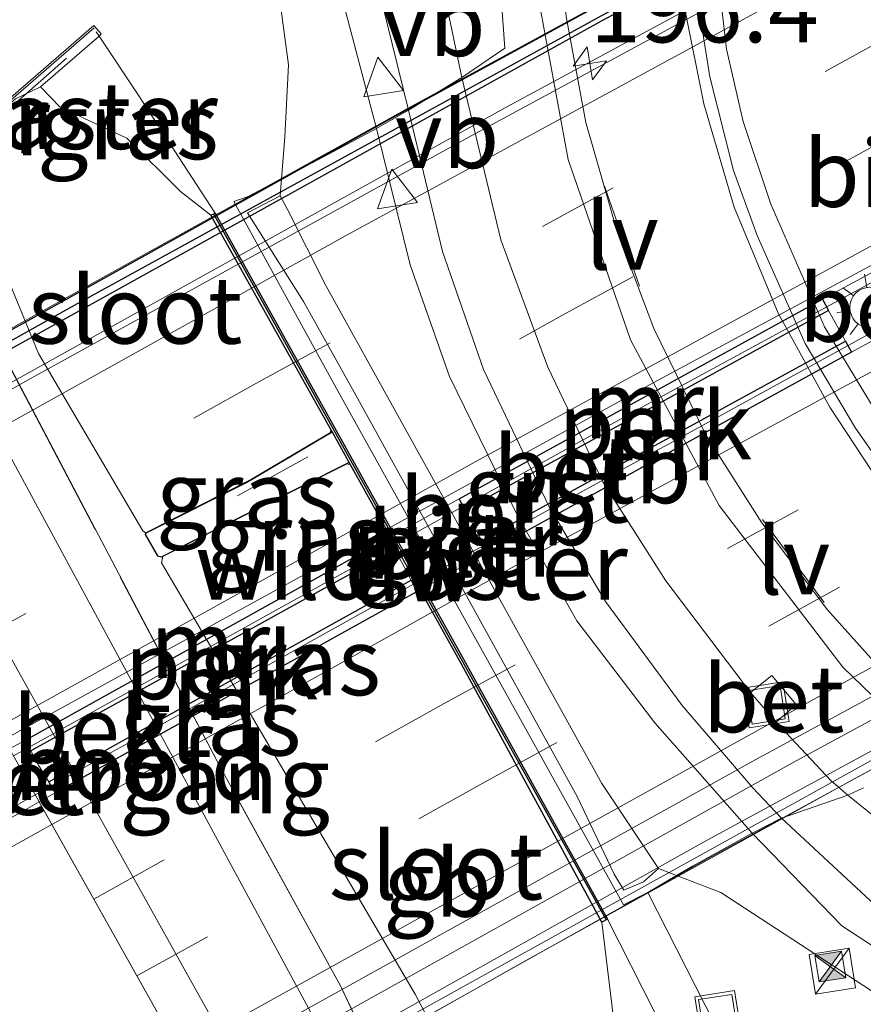
# Model space of a CAD drawing. Units: metres. Extents: x 229997 to 240000, y 574998 to 581253.
# Drawn here: x 232873 to 232904, y 579938 to 579975 of the extents above; entities that cross this region are included whole.
import ezdxf
from ezdxf.enums import TextEntityAlignment as Align

# ---------------------------------------------------------------- set-up
doc = ezdxf.new("R2010")
doc.units = ezdxf.units.M
doc.linetypes.add('IE-TERREINAFSCHEIDING', pattern=[10, 8, -2])
doc.linetypes.add('VW-3-9_STREEP', pattern=[12, 3, -9])
doc.layers.get('0').update_dxf_attribs({"lineweight": 25})
for name, color, linetype, lineweight in [('B-ME-AL-OVERIG-GV-B7', 7, 'BV-GELEIDERAIL', 18), ('B-ME-AM-KILOMETR-S-B2', 7, 'Continuous', 18), ('B-ME-BV-GELEIDECONSTRUCTIE-BARRIER-L-B1', 213, 'BV-STEPBARRIER', 18), ('B-ME-BV-GELEIDECONSTRUCTIE-BARRIER-L-B2', 213, 'BV-STEPBARRIER', 18), ('B-ME-GC-DAMWAND-GV-B6', 10, 'Continuous', 25), ('B-ME-GC-DAMWAND-L-B1', 10, 'Continuous', 25), ('B-ME-GW-INSTEEKWATERGANG-L-B1', 10, 'Continuous', 25), ('B-ME-GW-KRUINLIJN-L-B1', 93, 'Continuous', 18), ('B-ME-GW-TEENLIJN-L-B1', 93, 'Continuous', 18), ('B-ME-IE-GRASLAND-GV-B6', 93, 'Continuous', 18), ('B-ME-IE-INRICHTINGSELEMENT-CAMERA-S-B1', 8, 'Continuous', 18), ('B-ME-IE-INRICHTINGSELEMENT-S-B1', 253, 'Continuous', 18), ('B-ME-IE-MEUBILAIR_WEGMEUBILAIR-LICHTMAST-S-B2', 8, 'Continuous', 18), ('B-ME-IE-MEUBILAIR_WEGMEUBILAIR-LIJNVERLICHT-L-B1', 8, 'VW-LIJNV', 18), ('B-ME-IE-TERREINAFSCHEIDING-RASTERHEKWERK-L-B1', 8, 'IE-TERREINAFSCHEIDING', 18), ('B-ME-KW-GELUIDSWERING-GV-B7', 8, 'Continuous', 18), ('B-ME-KW-LANDHOOFD-GV-B6', 173, 'Continuous', 18), ('B-ME-KW-PIJLER-GV-B6', 173, 'Continuous', 18), ('B-ME-KW-SCHERM-L-B2', 8, 'Continuous', 18), ('B-ME-KW-VIADUCT-GV-B7', 173, 'Continuous', 18), ('B-ME-KW-VOEGOVERGANG-L-B1', 8, 'Continuous', 18), ('B-ME-MW-MUUR-GV-B6', 8, 'IE-TERREINAFSCHEIDING-KUNSTMATIG', 18), ('B-ME-MW-MUUR-GV-B7', 10, 'Continuous', 25), ('B-ME-MW-MUUR-L-B1', 8, 'IE-TERREINAFSCHEIDING-KUNSTMATIG', 18), ('B-ME-MW-MUUR-L-B2', 10, 'Continuous', 25), ('B-ME-OB-BEKLEDING-GV-B6', 253, 'Continuous', 18), ('B-ME-OG-WATER-GV-B6', 153, 'Continuous', 18), ('B-ME-VH-VERH_SOORT-BETON-OVERIG-GV-B6', 8, 'IE-TERREINAFSCHEIDING-NATUURLIJK-HOUTWAL', 18), ('B-ME-VH-VERH_SOORT-BETON-OVERIG-GV-B7', 8, 'IE-TERREINAFSCHEIDING-NATUURLIJK-HOUTWAL', 18), ('B-ME-VH-VERH_SOORT-BITUMEN-GV-B6', 8, 'IE-TERREINAFSCHEIDING-NATUURLIJK-HOUTWAL', 18), ('B-ME-VH-VERH_SOORT-BITUMEN-GV-B7', 8, 'IE-TERREINAFSCHEIDING-NATUURLIJK-HOUTWAL', 18), ('B-ME-VH-VERH_SOORT-GV-B6', 8, 'Continuous', 18), ('B-ME-VW-MARKERING-39STREEP-015-L-B1', 255, 'VW-3-9_STREEP', 18), ('B-ME-VW-MARKERING-39STREEP-015-L-B2', 255, 'VW-3-9_STREEP', 18), ('B-ME-VW-MARKERING-STREEP-015-L-B1', 7, 'Continuous', 18), ('B-ME-VW-MARKERING-STREEP-015-L-B2', 7, 'Continuous', 18), ('B-ME-VW-MEUBILAIR_WEGMEUBILAIR-VERKEERSBORD-S-B1', 8, 'Continuous', 18)]:
    doc.layers.add(name, color=color, linetype=linetype, lineweight=lineweight)
doc.styles.add('NLCS-ISO', font='NLCS-ISO.TTF')
doc.linetypes.add('BV-GELEIDERAIL', pattern='A,10,-3,[108,NLCS.SHX,S=1,R=0,X=0,Y=0],-3', length=16)
doc.linetypes.add('BV-STEPBARRIER', pattern='A,1,-1,[16,NLCS.SHX,S=1,R=0,X=-1,Y=0],1', length=3)
doc.linetypes.add('IE-TERREINAFSCHEIDING-KUNSTMATIG', pattern='A,4,[82,NLCS.SHX,S=0.75,R=90,X=0,Y=0],4,-2', length=10)
doc.linetypes.add('IE-TERREINAFSCHEIDING-NATUURLIJK-HOUTWAL', pattern='A,7,-1.5,[67,NLCS.SHX,S=0.75,R=45,X=0,Y=0],-1.5,7,-1.5,[70,NLCS.SHX,S=0.75,R=0,X=0,Y=0],-1.5', length=20)
doc.linetypes.add('VW-LIJNV', pattern='A,0,-5,[102,NLCS.SHX,S=1,R=0,X=-0.625,Y=0],2.5,-0.5,[69,NLCS.SHX,S=0.5,R=0,X=0,Y=0],-0.5,2.5,[102,NLCS.SHX,S=1,R=180,X=0.625,Y=0],-5', length=16)

# ---------------------------------------------------------------- blocks, each defined once
blk = doc.blocks.new('camera')
h = blk.add_hatch(color=256)
h.paths.add_polyline_path([(0.5, 0.5), (-0.5, 0.5), (0, 0)])
h.paths.add_polyline_path([(0, 0), (-0.5, -0.5), (0.5, -0.5)])
for p, q in [((-0.5, 0.5), (0.5, -0.5)), ((0.5, 0.5), (-0.5, -0.5))]:
    blk.add_line(p, q)
blk.add_lwpolyline([(-0.5, 0.5), (0.5, 0.5), (0.5, -0.5), (-0.5, -0.5)], close=True)
blk = doc.blocks.new('kast')
blk.add_line((-0.75, -0.75), (0.75, 0.75))
blk.add_lwpolyline([(-0.75, 0.75), (0.75, 0.75), (0.75, -0.75), (-0.75, -0.75)], close=True)
blk = doc.blocks.new('put')
for p, q in [((0.75, 0.75), (-0.75, 0.75)), ((-0.75, 0.75), (-0.75, -0.75)), ((0.75, -0.75), (0.75, 0.75)), ((-0.75, -0.75), (0.75, -0.75))]:
    blk.add_line(p, q)
blk.add_lwpolyline([(-0.625, 0.625), (0.625, 0.625), (0.625, -0.625), (-0.625, -0.625)], close=True)
blk = doc.blocks.new('verkeersbord')
for p, q in [((0, 0.75), (-0.75, -0.625)), ((0.75, -0.625), (0, 0.75)), ((-0.75, -0.625), (0.75, -0.625))]:
    blk.add_line(p, q)
blk = doc.blocks.new('hecto')
for p, q in [((0, 0.625), (-0.625, 0)), ((0, -0.625), (0, 0.625)), ((-0.625, 0), (0.625, 0)), ((0.625, 0), (0, -0.625))]:
    blk.add_line(p, q)
blk = doc.blocks.new('lantaarnpaal')
for p, q in [((0, 0.75), (0, 1.25)), ((-0.884, 0.884), (-0.53, 0.53)), ((0.53, 0.53), (0.884, 0.884)), ((-0.75, 0), (-1.25, 0)), ((0.75, 0), (1.25, 0)), ((-0.53, -0.53), (-0.884, -0.884)), ((0.53, -0.53), (0.884, -0.884)), ((0, -0.75), (0, -1.25))]:
    blk.add_line(p, q)
blk.add_circle((0, 0), 0.75)

msp = doc.modelspace()

# ---------------------------------------------------------------- linework, layer by layer
at = {"layer": 'B-ME-AL-OVERIG-GV-B7'}
for points in [[(232889.75, 579955.341, 6.025), (232889.129, 579956.486, 6.044), (232902.641, 579963.906, 6.072), (232903.271, 579962.761, 6.071), (232890.709, 579955.88, 6.072), (232889.75, 579955.341, 6.025)], [(232887.124, 579953.876, 6.068), (232873.642, 579946.37, 6.042), (232873.263, 579946.995, 6.066), (232872.978, 579947.527, 6.049), (232884.937, 579954.148, 6.023), (232886.512, 579955.031, 6.064), (232887.124, 579953.876, 6.068)]]:
    msp.add_polyline3d(points, dxfattribs=at)
at = {"layer": 'B-ME-BV-GELEIDECONSTRUCTIE-BARRIER-L-B1'}
msp.add_polyline3d([(232704.884, 579851.915, 5.59), (232746.092, 579874.93, 5.609), (232788.416, 579898.565, 5.724), (232829.135, 579921.306, 5.951), (232855.602, 579936.076, 6.04), (232873.139, 579945.887, 6.102)], dxfattribs=at)
at = {"layer": 'B-ME-BV-GELEIDECONSTRUCTIE-BARRIER-L-B2'}
for points in [[(232866.364, 579957.963, 6.292), (232890.698, 579971.496, 6.341), (232907.75, 579980.712, 6.336), (232924.787, 579989.729, 6.341), (232943.06, 579999.178, 6.343), (232960.989, 580008.24, 6.334), (232980.382, 580017.775, 6.321), (233001.685, 580027.965, 6.334)], [(233006.858, 580016.934, 6.046), (232988.404, 580008.122, 6.059), (232974.174, 580001.179, 6.061), (232949.112, 579988.617, 6.076), (232931.029, 579979.257, 6.087), (232913.723, 579970.091, 6.09), (232895.909, 579960.424, 6.087), (232872.324, 579947.343, 6.083)], [(233007.575, 580015.418, 6.144), (232988.122, 580006.148, 6.116), (232975.239, 579999.87, 6.124), (232950.339, 579987.383, 6.119), (232931.581, 579977.679, 6.111), (232908.316, 579965.315, 6.113), (232887.536, 579953.917, 6.111), (232873.139, 579945.887, 6.102)], [(233012.923, 580004.107, 5.792), (232989.596, 579992.804, 5.767), (232965.73, 579980.97, 5.786), (232944.255, 579970.009, 5.793), (232922.852, 579958.749, 5.782), (232901.3, 579947.073, 5.78), (232879.342, 579934.83, 5.778)]]:
    msp.add_polyline3d(points, dxfattribs=at)
at = {"layer": 'B-ME-GC-DAMWAND-GV-B6'}
msp.add_polyline3d([(232894.428, 579941.262, -0.787), (232894.208, 579941.145, -1.185), (232888.993, 579950.747, -1.185), (232884.866, 579958.165, -1.185), (232884.802, 579958.281, -1.17), (232884.202, 579959.358, -1.167), (232884.135, 579959.478, -1.185), (232879.673, 579967.452, -1.185), (232879.828, 579967.53, -0.657), (232889.125, 579950.819, -0.658), (232894.428, 579941.262, -0.787)], dxfattribs=at)
at = {"layer": 'B-ME-GC-DAMWAND-L-B1'}
msp.add_line((232879.765, 579967.498, -0.624), (232894.368, 579941.232, -0.633), dxfattribs=at)
at = {"layer": 'B-ME-GW-INSTEEKWATERGANG-L-B1'}
msp.add_polyline3d([(232884.202, 579959.358, -1.167), (232884.162, 579959.365, -1.155), (232881.038, 579957.515, -1.18), (232877.245, 579955.622, -1.126), (232877.221, 579955.571, -1.126), (232877.682, 579954.778, -1.14), (232877.829, 579954.748, -1.142), (232884.802, 579958.247, -1.17), (232884.802, 579958.281, -1.17)], dxfattribs=at)
at = {"layer": 'B-ME-GW-KRUINLIJN-L-B1'}
for points in [[(232904.361, 579941.794, 0.666), (232900.889, 579945.018, 0.587), (232899.812, 579946.165, 0.633), (232897.195, 579949.217, 0.648), (232894.342, 579953.078, 0.608), (232892.247, 579956.606, 0.674), (232889.806, 579961.712, 0.814), (232888.282, 579966.101, 0.974), (232887.022, 579971.356, 1.174), (232886.018, 579975.441, 1.248), (232885.619, 579980.12, 1.217), (232886.364, 579984.828, 1.354), (232886.807, 579987.111, 1.454), (232888.378, 579989.868, 1.529), (232889.829, 579990.574, 1.481), (232890.646, 579990.42, 1.404)], [(232885.095, 579988.503, 1.411), (232884.745, 579985.865, 1.298), (232884.173, 579979.972, 1.216), (232884.529, 579975.625, 1.183), (232885.827, 579970.678, 1.186), (232887.078, 579965.611, 0.992), (232888.541, 579961.452, 0.844), (232891.074, 579956.284, 0.692), (232893.281, 579952.358, 0.627), (232896.187, 579948.563, 0.654), (232899.801, 579944.462, 0.671), (232903.142, 579941.018, 0.692), (232907.891, 579937.916, 0.721)], [(232895.919, 579942.258, -0.407), (232898.415, 579937.362, -0.144), (232899.52, 579933.584, 0.014), (232899.744, 579929.263, 0.08), (232897.648, 579927.425, 0.276), (232897.349, 579927.28, 0.43), (232888.626, 579925.843, 0.425), (232885.262, 579926.687, 0.58)]]:
    msp.add_polyline3d(points, dxfattribs=at)
at = {"layer": 'B-ME-GW-TEENLIJN-L-B1'}
for points in [[(232890.646, 579990.42, 1.404), (232888.814, 579987.821, 0.743), (232888.03, 579983.89, 0.506), (232887.583, 579979.384, 0.478), (232889.009, 579972.58, 0.056), (232890.45, 579966.537, -0.205), (232892.197, 579961.801, -0.337), (232894.252, 579957.538, -0.416), (232896.597, 579953.853, -0.477), (232899.736, 579949.69, -0.505), (232900.7, 579948.59, -0.501), (232902.733, 579946.416, -0.504), (232903.365, 579945.879, -0.479), (232908.563, 579941.677, -0.329)], [(232904.568, 579938.383, 0.176), (232898.639, 579942.25, 0.001), (232896.985, 579942.887, -0.333), (232896.323, 579943.142, -0.451), (232894.216, 579946.304, -0.437), (232883.963, 579964.814, -0.439), (232882.502, 579967.692, -0.457), (232882.246, 579968.17, -0.46), (232882.298, 579968.805, -0.322), (232882.424, 579970.369, 0.017), (232882.553, 579973.049, 0.109), (232882.04, 579976.937, 0.257), (232882.285, 579981.057, 0.364), (232882.213, 579985.106, 0.386)], [(232741.798, 579845.368, 1.054), (232746.356, 579847.55, 0.949), (232753.518, 579851.836, 1.011), (232767.885, 579860.043, 1.134), (232773.247, 579863.41, 1.047), (232788.5, 579871.725, 1.057), (232805.753, 579881.783, 1.066), (232813.919, 579887.405, 1.007), (232826.491, 579893.767, 1.015), (232843.766, 579903.502, 1.035), (232853.446, 579909.556, 1.163), (232867.247, 579917.646, 1.5), (232875.937, 579921.888, 1.639), (232879.691, 579923.505, 1.524), (232883.962, 579925.724, 0.988), (232885.262, 579926.687, 0.58), (232886.731, 579927.776, 0.119), (232884.927, 579934.784, 0.189), (232884.447, 579935.832, 0.193), (232884.133, 579936.412, 0.192), (232870.406, 579961.792, 0.184), (232870.195, 579962.182, 0.184), (232868.221, 579966.317, -0.08), (232865.919, 579969.62, 0.474)]]:
    msp.add_polyline3d(points, dxfattribs=at)
at = {"layer": 'B-ME-IE-GRASLAND-GV-B6'}
for points in [[(232887.022, 579971.356, 1.174), (232886.018, 579975.441, 1.248), (232885.619, 579980.12, 1.217), (232886.364, 579984.828, 1.354), (232886.807, 579987.111, 1.454), (232888.378, 579989.868, 1.529), (232889.829, 579990.574, 1.481), (232890.646, 579990.42, 1.404), (232888.814, 579987.821, 0.743), (232888.03, 579983.89, 0.506), (232887.583, 579979.384, 0.478), (232889.009, 579972.58, 0.056), (232887.022, 579971.356, 1.174)], [(232882.298, 579968.805, -0.322), (232882.424, 579970.369, 0.017), (232882.553, 579973.049, 0.109), (232882.04, 579976.937, 0.257), (232882.285, 579981.057, 0.364), (232882.213, 579985.106, 0.386), (232885.095, 579988.503, 1.411), (232884.745, 579985.865, 1.298), (232884.173, 579979.972, 1.216), (232884.529, 579975.625, 1.183), (232885.827, 579970.678, 1.186), (232883.674, 579969.525, 0.314), (232882.298, 579968.805, -0.322)], [(232884.133, 579936.412, 0.192), (232870.406, 579961.792, 0.184), (232870.195, 579962.182, 0.184), (232868.221, 579966.317, -0.08), (232865.919, 579969.62, 0.474), (232866.525, 579970.126, 0.414), (232870.168, 579973.286, 0.19), (232877.143, 579979.821, 0.234), (232880.584, 579983.37, 0.234), (232882.213, 579985.106, 0.386), (232882.285, 579981.057, 0.364), (232882.04, 579976.937, 0.257), (232882.553, 579973.049, 0.109), (232882.424, 579970.369, 0.017), (232882.298, 579968.805, -0.322), (232881.052, 579968.154, -0.458), (232880.52, 579967.962, -0.478), (232884.275, 579961.112, -0.478), (232895.016, 579941.793, -0.462), (232895.919, 579942.258, -0.407), (232898.415, 579937.362, -0.144)], [(232890.331, 579977.449, 0.232), (232890.605, 579973.67, 0.05), (232889.009, 579972.58, 0.056), (232887.583, 579979.384, 0.478)], [(232887.022, 579971.356, 1.174), (232885.827, 579970.678, 1.186), (232884.529, 579975.625, 1.183)], [(232886.018, 579975.441, 1.248), (232887.022, 579971.356, 1.174)], [(232894.428, 579941.262, -0.787), (232889.125, 579950.819, -0.658), (232879.828, 579967.53, -0.657), (232876.963, 579971.929, -0.523), (232875.509, 579974.118, -0.216), (232875.595, 579974.194, -0.217), (232875.318, 579974.513, -0.218), (232867.353, 579967.614, -0.203), (232867.639, 579967.296, -0.146), (232868.363, 579967.918, -0.146), (232869.996, 579965.824, -0.072), (232871.184, 579963.715, -0.05), (232880.023, 579946.907, 0.039), (232884.49, 579938.776, -0.053), (232887.153, 579933.197, 0.02)], [(232875.509, 579974.118, -0.216), (232876.963, 579971.929, -0.523), (232879.828, 579967.53, -0.657), (232879.673, 579967.452, -1.185), (232878.537, 579968.336, -1.185), (232876.545, 579970.313, -1.185), (232874.064, 579971.466, -1.185), (232873.336, 579972.223, -1.185), (232875.509, 579974.118, -0.216)], [(232868.363, 579967.918, -0.146), (232870.199, 579969.516, -1.185), (232870.402, 579969.23, -1.185), (232873.254, 579962.311, -1.185), (232877.134, 579955.711, -1.185), (232877.233, 579955.633, -1.185), (232881.175, 579957.627, -1.185), (232884.125, 579959.362, -1.185), (232884.135, 579959.478, -1.185), (232884.202, 579959.358, -1.167), (232884.162, 579959.365, -1.155), (232881.038, 579957.515, -1.18), (232877.245, 579955.622, -1.126), (232877.221, 579955.571, -1.126), (232877.682, 579954.778, -1.14), (232877.829, 579954.748, -1.142), (232884.802, 579958.247, -1.17), (232884.802, 579958.281, -1.17), (232884.866, 579958.165, -1.185), (232884.742, 579958.198, -1.185), (232877.888, 579954.757, -1.185), (232877.831, 579954.525, -1.185), (232887.267, 579938.475, -1.185), (232889.235, 579934.724, -1.185)], [(232887.153, 579933.197, 0.02), (232884.49, 579938.776, -0.053), (232880.023, 579946.907, 0.039), (232871.184, 579963.715, -0.05), (232869.996, 579965.824, -0.072), (232868.363, 579967.918, -0.146)], [(232884.202, 579959.358, -1.167), (232884.802, 579958.281, -1.17), (232884.802, 579958.247, -1.17), (232877.829, 579954.748, -1.142), (232877.682, 579954.778, -1.14), (232877.221, 579955.571, -1.126), (232877.245, 579955.622, -1.126), (232881.038, 579957.515, -1.18), (232884.162, 579959.365, -1.155), (232884.202, 579959.358, -1.167)], [(232904.361, 579941.794, 0.666), (232900.889, 579945.018, 0.587), (232903.365, 579945.879, -0.479), (232908.563, 579941.677, -0.329)], [(232908.563, 579941.677, -0.329), (232903.365, 579945.879, -0.479), (232903.941, 579946.149, -0.48)], [(232899.801, 579944.462, 0.671), (232900.889, 579945.018, 0.587), (232904.361, 579941.794, 0.666), (232908.413, 579939.038, 0.68), (232913.046, 579936.684, 0.693), (232915.837, 579935.478, 0.645), (232916.406, 579935.115, 0.635), (232916.547, 579934.578, 0.635), (232916.115, 579934.322, 0.634), (232912.368, 579935.608, 0.667), (232907.891, 579937.916, 0.721), (232903.142, 579941.018, 0.692), (232899.801, 579944.462, 0.671)], [(232904.568, 579938.383, 0.176), (232898.639, 579942.25, 0.001), (232896.985, 579942.887, -0.333), (232897.583, 579943.24, -0.291), (232899.801, 579944.462, 0.671)], [(232899.801, 579944.462, 0.671), (232903.142, 579941.018, 0.692), (232907.891, 579937.916, 0.721)], [(232826.491, 579893.767, 1.015), (232843.766, 579903.502, 1.035), (232853.446, 579909.556, 1.163), (232867.247, 579917.646, 1.5), (232875.937, 579921.888, 1.639), (232879.691, 579923.505, 1.524), (232883.962, 579925.724, 0.988), (232885.262, 579926.687, 0.58), (232888.626, 579925.843, 0.425), (232897.349, 579927.28, 0.43), (232897.648, 579927.425, 0.276), (232899.744, 579929.263, 0.08), (232899.52, 579933.584, 0.014), (232898.415, 579937.362, -0.144), (232895.919, 579942.258, -0.407), (232896.985, 579942.887, -0.333), (232898.639, 579942.25, 0.001), (232904.568, 579938.383, 0.176)], [(232894.428, 579941.262, -0.787), (232896.176, 579937.821, -0.761), (232897.271, 579935.307, -0.598), (232897.821, 579932.782, -0.424), (232897.829, 579930.998, -0.358), (232897.873, 579928.174, 0.025), (232897.796, 579928.17, 0.025), (232894.594, 579927.86, -1.391), (232894.87, 579928.456, -1.411), (232895.039, 579929.092, -1.411), (232895.042, 579929.985, -1.419), (232895.528, 579933.106, -1.185), (232894.7, 579937.17, -1.185), (232894.208, 579941.145, -1.185), (232894.428, 579941.262, -0.787)], [(232896.176, 579937.821, -0.761), (232894.428, 579941.262, -0.787)]]:
    msp.add_polyline3d(points, dxfattribs=at)
at = {"layer": 'B-ME-IE-MEUBILAIR_WEGMEUBILAIR-LIJNVERLICHT-L-B1'}
for p, q in [((232894.316, 579968.538, 4.403), (232895.609, 579964.817, 4.318)), ((232900.184, 579956.137, 4.142), (232902.486, 579953.048, 4.052))]:
    msp.add_line(p, q, dxfattribs=at)
at = {"layer": 'B-ME-IE-TERREINAFSCHEIDING-RASTERHEKWERK-L-B1'}
for points in [[(232868.363, 579967.918, -0.146), (232868.299, 579968.002, -0.017), (232875.404, 579974.276, -0.194), (232875.509, 579974.118, -0.216)], [(232879.828, 579967.53, -0.657), (232876.963, 579971.929, -0.523), (232875.509, 579974.118, -0.216)], [(232888.174, 579927.749, 0.067), (232887.929, 579930.398, -0.067), (232887.153, 579933.197, 0.02), (232884.49, 579938.776, -0.053), (232880.023, 579946.907, 0.039), (232871.184, 579963.715, -0.05), (232869.996, 579965.824, -0.072), (232868.363, 579967.918, -0.146)], [(232894.428, 579941.262, -0.787), (232889.125, 579950.819, -0.658), (232879.828, 579967.53, -0.657)], [(232897.796, 579928.17, 0.025), (232897.873, 579928.174, 0.025), (232897.829, 579930.998, -0.358), (232897.821, 579932.782, -0.424), (232897.271, 579935.307, -0.598), (232896.176, 579937.821, -0.761), (232894.428, 579941.262, -0.787)]]:
    msp.add_polyline3d(points, dxfattribs=at)
at = {"layer": 'B-ME-KW-GELUIDSWERING-GV-B7'}
msp.add_polyline3d([(233011.209, 580001.383, 4.694), (233005.271, 579998.551, 4.016), (232990.879, 579991.661, 4.004), (232963.351, 579977.997, 4.015), (232939.729, 579965.906, 4.009), (232921.737, 579956.353, 4.028), (232898.162, 579943.525, 4.019), (232880.128, 579933.401, 4.095), (232879.806, 579934.002, 4.81), (232881.493, 579934.881, 4.829), (232897.998, 579944.124, 4.9), (232923.088, 579957.771, 4.919), (232937.849, 579965.573, 4.926), (232954.81, 579974.337, 4.913), (232975.599, 579984.81, 4.863), (232993.323, 579993.532, 4.843), (233010.927, 580001.952, 4.848), (233011.209, 580001.383, 4.694)], dxfattribs=at)
at = {"layer": 'B-ME-KW-LANDHOOFD-GV-B6'}
msp.add_polyline3d([(232878.949, 579935.53, 4.895), (232873.286, 579945.624, 5.176), (232872.181, 579947.598, 5.129), (232871.986, 579947.942, 5.186), (232866.498, 579957.723, 5.411), (232865.824, 579958.926, 5.471), (232867.205, 579959.981, 2.645), (232881.269, 579934.769, 2.674), (232879.806, 579934.002, 4.81), (232879.154, 579935.166, 4.856), (232878.949, 579935.53, 4.895)], dxfattribs=at)
at = {"layer": 'B-ME-KW-PIJLER-GV-B6'}
msp.add_polyline3d([(232882.246, 579968.17, -0.46), (232882.502, 579967.692, -0.457), (232883.963, 579964.814, -0.439), (232894.216, 579946.304, -0.437), (232896.323, 579943.142, -0.451), (232895.756, 579942.649, -0.453), (232895.026, 579942.343, -0.455), (232894.674, 579942.937, -0.453), (232893.29, 579945.829, -0.462), (232885.058, 579960.762, -0.498), (232883.111, 579964.239, -0.497), (232881.029, 579967.535, -0.496), (232882.246, 579968.17, -0.46)], dxfattribs=at)
at = {"layer": 'B-ME-KW-SCHERM-L-B2'}
msp.add_polyline3d([(233011.066, 580001.672, 9.147), (233009.155, 580000.824, 9.132), (233006.883, 579999.645, 9.126), (232964.667, 579979.035, 9.174), (232943.315, 579968.141, 9.128), (232927.379, 579959.721, 9.154), (232911.524, 579951.21, 9.146), (232879.965, 579933.709, 9.087)], dxfattribs=at)
at = {"layer": 'B-ME-KW-VIADUCT-GV-B7'}
msp.add_polyline3d([(232925.356, 579958.249, 4.772), (232903.516, 579946.433, 4.834), (232891.436, 579939.745, 4.83), (232880.141, 579933.381, 4.786), (232879.806, 579934.002, 4.81), (232879.154, 579935.166, 4.856), (232878.949, 579935.53, 4.895), (232873.286, 579945.624, 5.176), (232872.181, 579947.598, 5.129), (232871.986, 579947.942, 5.186), (232866.498, 579957.723, 5.411), (232865.824, 579958.926, 5.471), (232865.496, 579959.5, 5.496), (232886.986, 579971.418, 5.613), (232904.424, 579980.918, 5.62)], dxfattribs=at)
at = {"layer": 'B-ME-KW-VOEGOVERGANG-L-B1'}
msp.add_polyline3d([(232866.498, 579957.723, 5.411), (232871.986, 579947.942, 5.186), (232872.181, 579947.598, 5.129), (232873.286, 579945.624, 5.176), (232879.154, 579935.166, 4.856)], dxfattribs=at)
at = {"layer": 'B-ME-MW-MUUR-GV-B6'}
msp.add_polyline3d([(232868.363, 579967.918, -0.146), (232867.639, 579967.296, -0.146), (232867.353, 579967.614, -0.203), (232875.318, 579974.513, -0.218), (232875.595, 579974.194, -0.217), (232875.509, 579974.118, -0.216), (232873.336, 579972.223, -1.185), (232872.397, 579971.787, -1.185), (232870.454, 579970.109, -1.185), (232870.199, 579969.516, -1.185), (232868.363, 579967.918, -0.146)], dxfattribs=at)
at = {"layer": 'B-ME-MW-MUUR-GV-B7'}
for points in [[(232924.054, 579990.598, 5.466), (232894.216, 579974.679, 5.468), (232865.824, 579958.926, 5.471), (232865.553, 579959.467, 4.58), (232886.281, 579970.996, 4.585), (232900.836, 579978.951, 4.599), (232912.094, 579984.985, 4.58), (232931.617, 579995.208, 4.607), (232958.347, 580008.798, 4.605), (232976.367, 580017.71, 4.588), (232992.651, 580025.529, 4.588), (233001.002, 580029.506, 5.367), (233001.249, 580028.921, 5.53), (232988.945, 580023.106, 5.447), (232960.169, 580009.06, 5.47), (232941.368, 579999.566, 5.469), (232924.054, 579990.598, 5.466)], [(232888.901, 579956.898, 5.134), (232902.414, 579964.325, 5.142), (232902.641, 579963.906, 6.072), (232889.129, 579956.486, 6.044), (232888.901, 579956.898, 5.134)], [(232889.75, 579955.341, 6.025), (232890.709, 579955.88, 6.072), (232903.271, 579962.761, 6.071), (232903.497, 579962.351, 5.195), (232889.984, 579954.917, 5.195), (232889.75, 579955.341, 6.025)], [(232886.512, 579955.031, 6.064), (232884.937, 579954.148, 6.023), (232872.978, 579947.527, 6.049), (232872.75, 579947.914, 5.131), (232886.289, 579955.452, 5.135), (232886.512, 579955.031, 6.064)], [(232887.124, 579953.876, 6.068), (232887.345, 579953.453, 5.195), (232880.711, 579949.774, 5.197), (232873.884, 579945.958, 5.177), (232873.642, 579946.37, 6.042), (232887.124, 579953.876, 6.068)]]:
    msp.add_polyline3d(points, dxfattribs=at)
at = {"layer": 'B-ME-MW-MUUR-L-B1'}
msp.add_line((232867.438, 579967.594, -0.212), (232875.331, 579974.422, -0.227), dxfattribs=at)
at = {"layer": 'B-ME-MW-MUUR-L-B2'}
msp.add_polyline3d([(233001.124, 580029.223, 6.684), (232982.887, 580020.498, 6.681), (232970.545, 580014.473, 6.697), (232940.64, 579999.454, 6.704), (232916.536, 579986.905, 6.693), (232900.223, 579978.198, 6.686), (232874.583, 579964.095, 6.685), (232864.853, 579958.646, 6.691), (232859.302, 579955.571, 6.662)], dxfattribs=at)
at = {"layer": 'B-ME-OB-BEKLEDING-GV-B6'}
for points in [[(232887.022, 579971.356, 1.174), (232889.009, 579972.58, 0.056), (232890.45, 579966.537, -0.205), (232892.197, 579961.801, -0.337), (232894.252, 579957.538, -0.416), (232896.597, 579953.853, -0.477), (232899.736, 579949.69, -0.505), (232900.7, 579948.59, -0.501), (232902.733, 579946.416, -0.504), (232903.365, 579945.879, -0.479), (232900.889, 579945.018, 0.587), (232899.812, 579946.165, 0.633), (232897.195, 579949.217, 0.648), (232894.342, 579953.078, 0.608), (232892.247, 579956.606, 0.674), (232889.806, 579961.712, 0.814), (232888.282, 579966.101, 0.974), (232887.022, 579971.356, 1.174)], [(232899.801, 579944.462, 0.671), (232897.583, 579943.24, -0.291), (232896.985, 579942.887, -0.333), (232896.323, 579943.142, -0.451), (232894.216, 579946.304, -0.437), (232883.963, 579964.814, -0.439), (232882.502, 579967.692, -0.457), (232882.246, 579968.17, -0.46), (232882.298, 579968.805, -0.322), (232883.674, 579969.525, 0.314), (232885.827, 579970.678, 1.186), (232887.078, 579965.611, 0.992), (232888.541, 579961.452, 0.844), (232891.074, 579956.284, 0.692), (232893.281, 579952.358, 0.627), (232896.187, 579948.563, 0.654), (232899.801, 579944.462, 0.671)], [(232870.406, 579961.792, 0.184), (232884.133, 579936.412, 0.192), (232881.62, 579934.966, 2.664), (232881.269, 579934.769, 2.674), (232867.205, 579959.981, 2.645), (232870.406, 579961.792, 0.184)]]:
    msp.add_polyline3d(points, dxfattribs=at)
at = {"layer": 'B-ME-OG-WATER-GV-B6'}
for points in [[(232873.336, 579972.223, -1.185), (232874.064, 579971.466, -1.185), (232876.545, 579970.313, -1.185), (232878.537, 579968.336, -1.185), (232879.673, 579967.452, -1.185), (232884.135, 579959.478, -1.185), (232884.125, 579959.362, -1.185), (232881.175, 579957.627, -1.185), (232877.233, 579955.633, -1.185), (232877.134, 579955.711, -1.185), (232873.254, 579962.311, -1.185), (232870.402, 579969.23, -1.185), (232870.199, 579969.516, -1.185), (232870.454, 579970.109, -1.185), (232872.397, 579971.787, -1.185), (232873.336, 579972.223, -1.185)], [(232894.594, 579927.86, -1.391), (232890.941, 579927.687, -1.399), (232890.523, 579928.999, -1.404), (232890.036, 579933.448, -1.185), (232889.235, 579934.724, -1.185), (232887.267, 579938.475, -1.185), (232877.831, 579954.525, -1.185), (232877.888, 579954.757, -1.185), (232884.742, 579958.198, -1.185), (232884.866, 579958.165, -1.185), (232888.993, 579950.747, -1.185), (232894.208, 579941.145, -1.185), (232894.7, 579937.17, -1.185), (232895.528, 579933.106, -1.185), (232895.042, 579929.985, -1.419), (232895.039, 579929.092, -1.411), (232894.87, 579928.456, -1.411), (232894.594, 579927.86, -1.391)]]:
    msp.add_polyline3d(points, dxfattribs=at)
at = {"layer": 'B-ME-VH-VERH_SOORT-BETON-OVERIG-GV-B6'}
for points in [[(232900.7, 579948.59, -0.501), (232899.736, 579949.69, -0.505), (232900.54, 579950.328, -0.538), (232901.441, 579949.245, -0.531), (232900.7, 579948.59, -0.501)], [(232872.181, 579947.598, 5.129), (232873.286, 579945.624, 5.176), (232872.496, 579945.182, 5.173), (232872.304, 579945.543, 5.996), (232871.593, 579946.814, 5.982), (232871.388, 579947.159, 5.127), (232872.181, 579947.598, 5.129)]]:
    msp.add_polyline3d(points, dxfattribs=at)
at = {"layer": 'B-ME-VH-VERH_SOORT-BETON-OVERIG-GV-B7'}
for points in [[(232902.414, 579964.325, 5.142), (232904.834, 579965.636, 5.142), (232905.066, 579965.206, 6.106), (232905.708, 579964.075, 6.103), (232905.923, 579963.68, 5.196), (232903.497, 579962.351, 5.195), (232903.271, 579962.761, 6.071), (232902.641, 579963.906, 6.072), (232902.414, 579964.325, 5.142)], [(232887.124, 579953.876, 6.068), (232886.512, 579955.031, 6.064), (232886.289, 579955.452, 5.135), (232888.901, 579956.898, 5.134), (232889.129, 579956.486, 6.044), (232889.75, 579955.341, 6.025), (232889.984, 579954.917, 5.195), (232887.345, 579953.453, 5.195), (232887.124, 579953.876, 6.068)]]:
    msp.add_polyline3d(points, dxfattribs=at)
at = {"layer": 'B-ME-VH-VERH_SOORT-BITUMEN-GV-B6'}
for points in [[(232907.15, 579946.79, -0.445), (232903.18, 579950.633, -0.472), (232898.574, 579956.648, -0.423), (232895.281, 579962.814, -0.3), (232892.959, 579969.528, -0.088), (232891.808, 579975.791, 0.146), (232891.442, 579980.744, 0.37), (232891.709, 579985.848, 0.581), (232893.111, 579993.323, 0.835), (232895.438, 579999.95, 1.108), (232897.239, 580003.973, 1.218), (232902.192, 580014.166, 1.467), (232903.638, 580017.424, 1.584), (232904.737, 580020.703, 1.723)], [(232907.748, 580012.301, 1.653), (232901.622, 579999.587, 1.005), (232900.316, 579996.378, 0.842), (232899.203, 579993.184, 0.681), (232898.523, 579990.902, 0.57), (232897.881, 579987.913, 0.423), (232897.293, 579982.361, 0.167), (232897.398, 579977.82, -0.049), (232898.226, 579972.596, -0.294), (232899.113, 579969.119, -0.42), (232899.984, 579966.697, -0.506), (232901.771, 579962.684, -0.602), (232903.653, 579959.528, -0.668), (232905.858, 579956.385, -0.703)], [(232905.858, 579956.385, -0.703), (232903.653, 579959.528, -0.668), (232901.771, 579962.684, -0.602), (232899.984, 579966.697, -0.506), (232899.113, 579969.119, -0.42), (232898.226, 579972.596, -0.294), (232897.398, 579977.82, -0.049), (232897.293, 579982.361, 0.167), (232897.881, 579987.913, 0.423), (232898.523, 579990.902, 0.57), (232899.203, 579993.184, 0.681), (232900.316, 579996.378, 0.842), (232901.622, 579999.587, 1.005), (232907.748, 580012.301, 1.653)], [(232905.779, 580006.306, 1.406), (232903.656, 580001.816, 1.107), (232902.231, 579998.583, 0.944), (232899.951, 579992.298, 0.623), (232898.979, 579988.486, 0.439), (232898.392, 579984.87, 0.262), (232898.267, 579982.096, 0.111), (232898.327, 579978.156, -0.075), (232898.849, 579973.63, -0.29), (232899.469, 579970.934, -0.396), (232900.5, 579967.859, -0.493), (232902.488, 579963.3, -0.61), (232905.378, 579958.526, -0.695)], [(232767.895, 579886.78, 4.741), (232802.35, 579906.016, 4.882), (232838.237, 579926.076, 5.074), (232872.496, 579945.182, 5.173), (232873.286, 579945.624, 5.176), (232878.949, 579935.53, 4.895)]]:
    msp.add_polyline3d(points, dxfattribs=at)
at = {"layer": 'B-ME-VH-VERH_SOORT-BITUMEN-GV-B7'}
for points in [[(233006.556, 580017.574, 5.198), (233003.046, 580015.716, 5.208), (232984.874, 580006.994, 5.193), (232966.753, 579998.086, 5.202), (232948.908, 579989.085, 5.18), (232931.352, 579980.033, 5.162), (232913.218, 579970.436, 5.167), (232896.152, 579961.228, 5.17), (232871.986, 579947.942, 5.186), (232866.498, 579957.723, 5.411), (232872.869, 579961.325, 5.467), (232889.507, 579970.493, 5.469), (232908.082, 579980.552, 5.463), (232926.402, 579990.201, 5.466), (232943.867, 579999.282, 5.469), (232961.901, 580008.343, 5.47), (232980.096, 580017.307, 5.455), (233001.864, 580027.574, 5.436), (233002.236, 580026.781, 5.444), (233006.556, 580017.574, 5.198)], [(232904.834, 579965.636, 5.142), (232902.414, 579964.325, 5.142), (232888.901, 579956.898, 5.134), (232886.289, 579955.452, 5.135), (232872.75, 579947.914, 5.131), (232872.181, 579947.598, 5.129), (232871.986, 579947.942, 5.186), (232896.152, 579961.228, 5.17), (232913.218, 579970.436, 5.167)], [(232926.714, 579961.706, 4.925), (232899.936, 579947.205, 4.896), (232878.949, 579935.53, 4.895), (232878.487, 579936.354, 4.953), (232873.755, 579944.788, 5.186), (232873.286, 579945.624, 5.176), (232873.884, 579945.958, 5.177), (232880.711, 579949.774, 5.197), (232887.345, 579953.453, 5.195), (232889.984, 579954.917, 5.195), (232903.497, 579962.351, 5.195), (232905.923, 579963.68, 5.196)]]:
    msp.add_polyline3d(points, dxfattribs=at)
at = {"layer": 'B-ME-VH-VERH_SOORT-GV-B6'}
for points in [[(232904.54, 580023.579, 1.875), (232903.094, 580018.6, 1.63), (232902.055, 580016.114, 1.535), (232896.118, 580003.402, 1.259), (232894.803, 580000.141, 1.175), (232892.953, 579994.881, 0.917), (232892.626, 579994.961, 0.947), (232892.261, 579993.544, 0.885), (232893.111, 579993.323, 0.835), (232891.709, 579985.848, 0.581), (232891.442, 579980.744, 0.37), (232891.808, 579975.791, 0.146), (232892.959, 579969.528, -0.088), (232895.281, 579962.814, -0.3), (232898.574, 579956.648, -0.423), (232903.18, 579950.633, -0.472), (232907.15, 579946.79, -0.445)], [(232905.378, 579958.526, -0.695), (232902.488, 579963.3, -0.61), (232900.5, 579967.859, -0.493), (232899.469, 579970.934, -0.396), (232898.849, 579973.63, -0.29), (232898.327, 579978.156, -0.075), (232902.94, 579980.335, -0.38), (232906.034, 579981.936, -0.345)], [(232903.941, 579946.149, -0.48), (232903.365, 579945.879, -0.479), (232902.733, 579946.416, -0.504), (232900.7, 579948.59, -0.501), (232901.441, 579949.245, -0.531), (232900.54, 579950.328, -0.538), (232899.736, 579949.69, -0.505), (232896.597, 579953.853, -0.477), (232894.252, 579957.538, -0.416), (232892.197, 579961.801, -0.337), (232890.45, 579966.537, -0.205), (232889.009, 579972.58, 0.056), (232890.605, 579973.67, 0.05), (232890.331, 579977.449, 0.232)], [(232899.801, 579944.462, 0.671), (232896.187, 579948.563, 0.654), (232893.281, 579952.358, 0.627), (232891.074, 579956.284, 0.692), (232888.541, 579961.452, 0.844), (232887.078, 579965.611, 0.992), (232885.827, 579970.678, 1.186), (232887.022, 579971.356, 1.174), (232888.282, 579966.101, 0.974), (232889.806, 579961.712, 0.814), (232892.247, 579956.606, 0.674), (232894.342, 579953.078, 0.608), (232897.195, 579949.217, 0.648), (232899.812, 579946.165, 0.633), (232900.889, 579945.018, 0.587), (232899.801, 579944.462, 0.671)], [(232882.298, 579968.805, -0.322), (232882.246, 579968.17, -0.46), (232881.029, 579967.535, -0.496), (232883.111, 579964.239, -0.497), (232885.058, 579960.762, -0.498), (232893.29, 579945.829, -0.462), (232894.674, 579942.937, -0.453), (232895.026, 579942.343, -0.455), (232895.756, 579942.649, -0.453), (232896.323, 579943.142, -0.451), (232896.985, 579942.887, -0.333), (232895.919, 579942.258, -0.407), (232895.016, 579941.793, -0.462), (232884.275, 579961.112, -0.478), (232880.52, 579967.962, -0.478), (232881.052, 579968.154, -0.458), (232882.298, 579968.805, -0.322)]]:
    msp.add_polyline3d(points, dxfattribs=at)
at = {"layer": 'B-ME-VW-MARKERING-39STREEP-015-L-B1'}
for points in [[(232713.922, 579851.895, 4.635), (232744.565, 579869.003, 4.637), (232787.274, 579892.85, 4.744), (232829.882, 579916.65, 4.965), (232866.076, 579936.837, 5.073), (232875.318, 579942.003, 5.088)], [(232783.595, 579887.047, 4.651), (232826.371, 579910.928, 4.856), (232867.593, 579933.948, 4.99), (232876.919, 579939.148, 5.004)]]:
    msp.add_polyline3d(points, dxfattribs=at)
at = {"layer": 'B-ME-VW-MARKERING-39STREEP-015-L-B2'}
for points in [[(232868.558, 579954.052, 5.327), (232881.48, 579961.265, 5.378), (232904.284, 579973.768, 5.37), (232929.952, 579987.389, 5.374), (232953.261, 579999.353, 5.384), (232977.915, 580011.591, 5.371), (233003.597, 580023.88, 5.349)], [(232870.17, 579951.179, 5.272), (232892.726, 579963.722, 5.29), (232909.762, 579972.981, 5.29), (232933.11, 579985.331, 5.291), (232954.616, 579996.364, 5.301), (232972.194, 580005.12, 5.294), (232987.994, 580012.832, 5.287), (233004.985, 580020.922, 5.278)], [(232875.318, 579942.003, 5.088), (232888.353, 579949.29, 5.11), (232912.691, 579962.604, 5.113), (232931.973, 579972.841, 5.113), (232951.977, 579983.231, 5.115), (232962.854, 579988.747, 5.115), (232987.432, 580000.88, 5.114), (233004.573, 580009.127, 5.12), (233009.473, 580011.405, 5.106)], [(232876.919, 579939.148, 5.004), (232889.903, 579946.387, 5.025), (232912.172, 579958.619, 5.034), (232938.144, 579972.385, 5.036), (232953.43, 579980.297, 5.036), (232980.263, 579993.719, 5.028), (233002.939, 580004.701, 5.039), (233010.874, 580008.441, 5.012)]]:
    msp.add_polyline3d(points, dxfattribs=at)
at = {"layer": 'B-ME-VW-MARKERING-STREEP-015-L-B1'}
for points in [[(232904.012, 580016.009, 1.585), (232898.986, 580005.476, 1.261), (232896.464, 579999.749, 1.091), (232894.769, 579995.114, 0.93), (232893.484, 579990.339, 0.737), (232892.861, 579986.859, 0.594), (232892.524, 579982.841, 0.422), (232892.536, 579978.544, 0.228), (232892.886, 579974.845, 0.071), (232893.622, 579970.905, -0.077), (232894.786, 579966.842, -0.212), (232896.14, 579963.234, -0.31), (232898.075, 579959.284, -0.397), (232900.166, 579956.008, -0.457), (232902.606, 579952.775, -0.489), (232904.769, 579950.352, -0.492)], [(232907.729, 580013.369, 1.693), (232901.47, 580000.203, 1.047), (232899.551, 579995.554, 0.817), (232898.237, 579991.256, 0.609), (232897.331, 579986.949, 0.406), (232896.926, 579982.65, 0.203), (232896.964, 579978.578, 0.006), (232897.329, 579974.993, -0.162), (232898, 579971.596, -0.305), (232899.132, 579967.753, -0.438), (232900.771, 579963.81, -0.545), (232902.696, 579960.308, -0.628), (232904.578, 579957.448, -0.672)], [(232709.572, 579853.16, 4.69), (232711.111, 579854.019, 4.687), (232753.848, 579877.894, 4.725), (232796.498, 579901.675, 4.864), (232839.227, 579925.524, 5.075), (232873.755, 579944.788, 5.186)]]:
    msp.add_polyline3d(points, dxfattribs=at)
at = {"layer": 'B-ME-VW-MARKERING-STREEP-015-L-B2'}
for points in [[(232866.997, 579956.835, 5.417), (232884.795, 579966.746, 5.469), (232911.16, 579981.106, 5.464), (232931.798, 579991.958, 5.471), (232951.921, 580002.263, 5.476), (232971.789, 580012.177, 5.47), (232998.283, 580024.942, 5.448), (233002.236, 580026.781, 5.444)], [(232871.736, 579948.396, 5.224), (232889.525, 579958.291, 5.219), (232912.804, 579970.985, 5.219), (232934.565, 579982.472, 5.216), (232956.016, 579993.468, 5.222), (232977.288, 580004.049, 5.214), (233000.435, 580015.23, 5.221), (233006.357, 580017.999, 5.214)], [(232873.755, 579944.788, 5.186), (232891.522, 579954.708, 5.197), (232915.123, 579967.554, 5.194), (232941.463, 579981.431, 5.191), (232960.401, 579991.073, 5.192), (232984.339, 580002.931, 5.193), (233008.098, 580014.312, 5.166)], [(232878.487, 579936.354, 4.953), (232906.865, 579952.088, 4.958), (232921.36, 579959.881, 4.97), (232946.487, 579973.077, 4.976), (232961.745, 579980.883, 4.973), (232984.717, 579992.321, 4.958), (233012.238, 580005.557, 4.938)]]:
    msp.add_polyline3d(points, dxfattribs=at)

# ---------------------------------------------------------------- block references
at = {"layer": 'B-ME-AM-KILOMETR-S-B2', "rotation": 9}
msp.add_blockref('hecto', (232893.768, 579973.101, 6.353), dxfattribs=at)
at = {"layer": 'B-ME-IE-INRICHTINGSELEMENT-CAMERA-S-B1', "rotation": 9}
msp.add_blockref('camera', (232902.71, 579939.5, 4.332), dxfattribs=at)
at = {"layer": 'B-ME-IE-INRICHTINGSELEMENT-S-B1', "rotation": 9}
for name, p in [('put', (232900.32, 579949.238, -1.041)), ('kast', (232902.783, 579939.329, 1.698)), ('put', (232898.528, 579937.749, -0.524))]:
    msp.add_blockref(name, p, dxfattribs=at)
at = {"layer": 'B-ME-IE-MEUBILAIR_WEGMEUBILAIR-LICHTMAST-S-B2', "rotation": 9}
msp.add_blockref('lantaarnpaal', (232904.183, 579964.021, 6.103), dxfattribs=at)
at = {"layer": 'B-ME-VW-MEUBILAIR_WEGMEUBILAIR-VERKEERSBORD-S-B1', "rotation": 9}
for p in [(232886.002, 579972.589, 1.22), (232886.512, 579968.423, 1.071)]:
    msp.add_blockref('verkeersbord', p, dxfattribs=at)

# ---------------------------------------------------------------- texts
at = {"layer": 'B-ME-AL-OVERIG-GV-B7', "ltscale": 0.2, "style": 'NLCS-ISO'}
for p in [(232896.197, 579959.626), (232880.059, 579950.697)]:
    msp.add_text('perk', height=2.5, dxfattribs=at).set_placement(p, align=Align.MIDDLE_CENTER)
at = {"layer": 'B-ME-AM-KILOMETR-S-B2', "ltscale": 0.2, "style": 'NLCS-ISO'}
msp.add_text('196.4', height=2.5, dxfattribs=at).set_placement((232893.768, 579973.101, 6.353), align=Align.BOTTOM_LEFT)
at = {"layer": 'B-ME-BV-GELEIDECONSTRUCTIE-BARRIER-L-B1', "ltscale": 0.2, "style": 'NLCS-ISO'}
msp.add_text('gb', height=2.5, dxfattribs=at).set_placement((232888.099, 579942.604), align=Align.MIDDLE_CENTER)
at = {"layer": 'B-ME-GC-DAMWAND-GV-B6', "ltscale": 0.2, "style": 'NLCS-ISO'}
msp.add_text('dw', height=2.5, dxfattribs=at).set_placement((232887.064, 579954.342), align=Align.MIDDLE_CENTER)
at = {"layer": 'B-ME-GC-DAMWAND-L-B1', "ltscale": 0.2, "style": 'NLCS-ISO'}
msp.add_text('dw', height=2.5, dxfattribs=at).set_placement((232887.066, 579954.365), align=Align.MIDDLE_CENTER)
at = {"layer": 'B-ME-IE-GRASLAND-GV-B6', "ltscale": 0.2, "style": 'NLCS-ISO'}
for p in [(232876.582, 579970.785), (232881.011, 579957.056), (232882.831, 579955.474), (232882.613, 579950.844), (232879.652, 579948.601)]:
    msp.add_text('gras', height=2.5, dxfattribs=at).set_placement(p, align=Align.MIDDLE_CENTER)
at = {"layer": 'B-ME-IE-MEUBILAIR_WEGMEUBILAIR-LIJNVERLICHT-L-B1', "ltscale": 0.2, "style": 'NLCS-ISO'}
for p in [(232894.963, 579966.677), (232901.335, 579954.592)]:
    msp.add_text('lv', height=2.5, dxfattribs=at).set_placement(p, align=Align.MIDDLE_CENTER)
at = {"layer": 'B-ME-IE-TERREINAFSCHEIDING-RASTERHEKWERK-L-B1', "ltscale": 0.2, "style": 'NLCS-ISO'}
for p in [(232871.883, 579971.164), (232887.132, 579954.398)]:
    msp.add_text('wildraster', height=2.5, dxfattribs=at).set_placement(p, align=Align.MIDDLE_CENTER)
at = {"layer": 'B-ME-KW-LANDHOOFD-GV-B6', "ltscale": 0.2, "style": 'NLCS-ISO'}
msp.add_text('landhoofd', height=2.5, dxfattribs=at).set_placement((232873.519, 579946.94), align=Align.MIDDLE_CENTER)
at = {"layer": 'B-ME-KW-PIJLER-GV-B6', "ltscale": 0.2, "style": 'NLCS-ISO'}
msp.add_text('pijler', height=2.5, dxfattribs=at).set_placement((232888.671, 579955.255), align=Align.MIDDLE_CENTER)
at = {"layer": 'B-ME-KW-VOEGOVERGANG-L-B1', "ltscale": 0.2, "style": 'NLCS-ISO'}
msp.add_text('voegovergang', height=2.5, dxfattribs=at).set_placement((232872.826, 579946.445), align=Align.MIDDLE_CENTER)
at = {"layer": 'B-ME-MW-MUUR-GV-B6', "ltscale": 0.2, "style": 'NLCS-ISO'}
msp.add_text('mr', height=2.5, dxfattribs=at).set_placement((232871.447, 579970.933), align=Align.MIDDLE_CENTER)
at = {"layer": 'B-ME-MW-MUUR-GV-B7', "ltscale": 0.2, "style": 'NLCS-ISO'}
for p in [(232895.772, 579960.405), (232896.621, 579958.843), (232879.639, 579951.483), (232880.497, 579949.917)]:
    msp.add_text('mr', height=2.5, dxfattribs=at).set_placement(p, align=Align.MIDDLE_CENTER)
at = {"layer": 'B-ME-MW-MUUR-L-B1', "ltscale": 0.2, "style": 'NLCS-ISO'}
msp.add_text('mr', height=2.5, dxfattribs=at).set_placement((232871.385, 579971.008), align=Align.MIDDLE_CENTER)
at = {"layer": 'B-ME-OB-BEKLEDING-GV-B6', "ltscale": 0.2, "style": 'NLCS-ISO'}
for s, p in [('betb', (232893.859, 579957.987)), ('betb', (232890.367, 579956.422)), ('bekl', (232875.713, 579948.312))]:
    msp.add_text(s, height=2.5, dxfattribs=at).set_placement(p, align=Align.MIDDLE_CENTER)
at = {"layer": 'B-ME-OG-WATER-GV-B6', "ltscale": 0.2, "style": 'NLCS-ISO'}
for p in [(232876.853, 579963.924), (232888.044, 579943.244)]:
    msp.add_text('sloot', height=2.5, dxfattribs=at).set_placement(p, align=Align.MIDDLE_CENTER)
at = {"layer": 'B-ME-VH-VERH_SOORT-BETON-OVERIG-GV-B6', "ltscale": 0.2, "style": 'NLCS-ISO'}
for p in [(232900.596, 579949.464), (232872.34, 579946.392)]:
    msp.add_text('bet', height=2.5, dxfattribs=at).set_placement(p, align=Align.MIDDLE_CENTER)
at = {"layer": 'B-ME-VH-VERH_SOORT-BETON-OVERIG-GV-B7', "ltscale": 0.2, "style": 'NLCS-ISO'}
for p in [(232904.166, 579963.996), (232888.131, 579955.177)]:
    msp.add_text('bet', height=2.5, dxfattribs=at).set_placement(p, align=Align.MIDDLE_CENTER)
at = {"layer": 'B-ME-VH-VERH_SOORT-BITUMEN-GV-B6', "ltscale": 0.2, "style": 'NLCS-ISO'}
msp.add_text('bit', height=2.5, dxfattribs=at).set_placement((232903.864, 579969.01), align=Align.MIDDLE_CENTER)
at = {"layer": 'B-ME-VH-VERH_SOORT-GV-B6', "ltscale": 0.2, "style": 'NLCS-ISO'}
for p in [(232892.144, 579957.265), (232888.127, 579954.9)]:
    msp.add_text('grst', height=2.5, dxfattribs=at).set_placement(p, align=Align.MIDDLE_CENTER)
at = {"layer": 'B-ME-VW-MEUBILAIR_WEGMEUBILAIR-VERKEERSBORD-S-B1', "ltscale": 0.2, "style": 'NLCS-ISO'}
for p in [(232886.002, 579972.589, 1.22), (232886.512, 579968.423, 1.071)]:
    msp.add_text('vb', height=2.5, dxfattribs=at).set_placement(p, align=Align.BOTTOM_LEFT)

doc.saveas('drawing.dxf')
